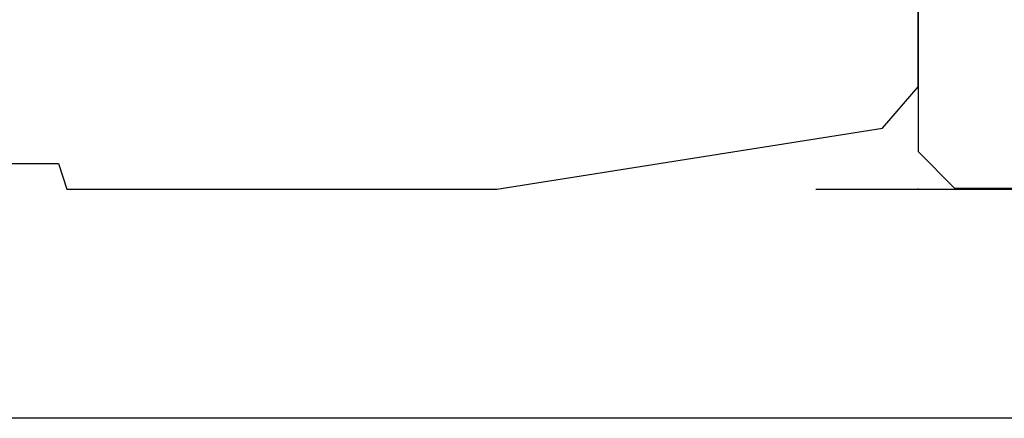
# Model space of a CAD drawing. Units: millimetres. Extents: x 2047.27 to 2052.28, y 1386.54 to 1390.51.
# Drawn here: x 2048.22 to 2048.28, y 1389.8 to 1389.83 of the extents above; entities that cross this region are included whole.
import ezdxf

# ---------------------------------------------------------------- set-up
doc = ezdxf.new("R2010")
doc.units = ezdxf.units.MM
doc.styles.add('angolo sc25', font='symbol.ttf', dxfattribs={"height": 0.035})
doc.dimstyles.new('sc25_angoli', dxfattribs={"dimtxt": 0.035, "dimasz": 0.015, "dimexe": 0.035, "dimexo": 0.035, "dimgap": 0.008, "dimtad": 0, "dimzin": 0, "dimdsep": 46, "dimtxsty": 'angolo sc25', "dimblk": 'OPEN90', "dimblk1": 'DOT', "dimblk2": 'OPEN90', "dimcen": 0.025, "dimdle": 0.01, "dimadec": 0, "dimazin": 0, "dimtfac": 1, "dimtmove": 0, "dimatfit": 3, "dimldrblk": 'OPEN90', "dimfxl": 1, "dimtolj": 1, "dimtzin": 0, "dimarcsym": 0})

# ---------------------------------------------------------------- blocks, each defined once
blk = doc.blocks.new('*U67')
at = {"linetype": 'ByBlock', "true_color": 0xf26722, "transparency": 33554503}
h = blk.add_hatch(dxfattribs=at)
h.set_pattern_fill('ANSI31', color=30)
h.set_pattern_definition([(45, (-0.02197987853251648, 8.791256095493083e-10), (-0.08838834764831845, 0.08838834764831845), [])])
h.paths.add_polyline_path([(1.708702623837155e-16, 0.3367719743155241), (-0.01937367254617422, 0.3330438388935389), (-0.02169803030336314, 0.330242689914029), (-0.02169803030336314, 0.2492210650185949), (-0.01938206719556461, 0.2463787640229395), (1.708702623837155e-16, 0.2421739403355163), (1.691355389077387e-16, 0.2033791076610348), (-0.01926957307115606, 0.1991881645538598), (-0.02168988202357558, 0.1963337145946764), (-0.02197988038172205, 0.1899905958339506), (-0.02168988202357557, 0.183647477073225), (-0.01926957307115611, 0.1807930271140415), (1.700029006457271e-16, 0.1766020840068666), (1.708702623837155e-16, 0.137807251332385), (-0.01938206719556467, 0.1336024276449616), (-0.02169803030336315, 0.1307601266493064), (-0.02169803030336315, 0.04973850175387223), (-0.01937367254617428, 0.04693735277436223), (1.691355389077387e-16, 0.04320921735237704), (1.708702623837155e-16, 0.002470382694188866), (0.002350919535194175, 0.0001031739799267628), (0.02057862915287972, 5.551115123125783e-17), (0.02114232930959755, 0.001681319166560002), (0.03016134241761744, 0.001681319166560002), (0.0436898620796472, -5.551115123125783e-17), (0.04425356223636505, 0.001681319166560002), (0.05327257534438497, 0.001681319166560002), (0.06736479516313261, 5.551115123125783e-17), (0.06792849531985036, 0.001681319166560002), (0.07694750842787029, 0.001681319166560058), (0.09047602808990016, 5.551115123125783e-17), (0.0910397282466179, 0.001681319166560002), (0.1000587413546378, 0.001681319166559947), (0.1141509611733855, 1.665334536937735e-16), (0.1147146613301032, 0.001681319166560002), (0.1237336744381231, 0.001681319166560002), (0.137262241450019, 5.551115123125783e-17), (0.1378259416067368, 0.001681319166559947), (0.1468449547147568, 0.001681319166560002), (0.1603734743767866, 1.665334536937735e-16), (0.1609371745335045, 0.001681319166559947), (0.1699561876415243, 0.001681319166560002), (0.1840484074602719, 5.551115123125783e-17), (0.1846121076169898, 0.001681319166560113), (0.1936311207250096, 0.001681319166560058), (0.2223792605192219, 0), (0.247661910060147, 0.003999075091394078), (0.2500000000000002, 0.006722767391939222), (0.2500000000000002, 0.03279948504557401), (0.2476816081069482, 0.03563025995451796), (0.2274524672299504, 0.03979153412400632), (0.2274524672299505, 0.1406714844319262), (0.247139493966044, 0.1455649107511345), (0.2500000000000002, 0.1484896726953401), (0.2500000000000001, 0.1659195065489657), (0.2471394939660438, 0.1688442684931712), (0.2274524672299505, 0.1737376948123796), (0.2274524672299505, 0.1899905958339506), (0.2274524672299505, 0.2062434968555217), (0.2471394939660437, 0.2111369231747301), (0.2500000000000002, 0.2140616851189356), (0.2500000000000001, 0.2314915189725613), (0.247139493966044, 0.2344162809167667), (0.2274524672299505, 0.2393097072359751), (0.2274524672299505, 0.340189657543895), (0.2476816081069482, 0.3443509317133832), (0.2500000000000002, 0.3471817066223274), (0.2500000000000002, 0.373258424275962), (0.2476619100601469, 0.3759821165765071), (0.2223792605192227, 0.3799811916679011), (0.1941948208817274, 0.3799811916679011), (0.1936311207250097, 0.3782998725013412), (0.1846121076169898, 0.3782998725013412), (0.1705198877982421, 0.3799811916679011), (0.1699561876415243, 0.3782998725013412), (0.1609371745335045, 0.3782998725013412), (0.1474086075216084, 0.3799811916679011), (0.1468449547147568, 0.3782998725013412), (0.1378259416067369, 0.3782998725013412), (0.1242973745948409, 0.3799811916679011), (0.1237336744381231, 0.3782998725013412), (0.1147146613301032, 0.3782998725013412), (0.1006224415113556, 0.3799811916679011), (0.1000587413546378, 0.3782998725013412), (0.09103972824661787, 0.3782998725013412), (0.07751120858458804, 0.3799811916679011), (0.07694750842787028, 0.3782998725013412), (0.06792849531985035, 0.3782998725013412), (0.0538362755011027, 0.3799811916679011), (0.05327257534438495, 0.3782998725013412), (0.04425356223636506, 0.3782998725013412), (0.03072504257433523, 0.3799811916679011), (0.03016134241761742, 0.3782998725013412), (0.02114232930959754, 0.3782998725013412), (0.02057862915287973, 0.3799811916679011), (0.002350919535194345, 0.3798780176879744), (1.708702623837155e-16, 0.3775108089737124)])
h.paths.add_polyline_path([(0.01155961604485984, 0.3682118633473552), (0.03072504257433523, 0.3682118633473552), (0.03072504257433523, 0.3542007604456251), (0.01155961604485984, 0.3542007604456251)], flags=16)
h.paths.add_polyline_path([(0.0115596278823264, 0.3462257386560718), (0.03044319249597633, 0.3462257386560718), (0.03044316882104326, 0.3347366380428382), (0.01155960420739333, 0.3347366380428382)], flags=16)
h.paths.add_polyline_path([(0.03805300256206789, 0.3682118633473552), (0.05721842909154329, 0.3682118633473552), (0.05721842909154329, 0.3542007604456251), (0.03805300256206789, 0.3542007604456251)], flags=16)
h.paths.add_polyline_path([(0.03777115248370905, 0.3462257386560718), (0.08342993001799281, 0.3463658525097278), (0.08342990634305975, 0.3348767518964942), (0.03777112880877592, 0.3347366380428382)], flags=16)
h.paths.add_polyline_path([(0.01155961604485984, 0.3278598738087247), (0.05721839357914366, 0.3279999876623808), (0.05721836990421059, 0.3165108870491471), (0.01155959236992677, 0.316370773195491)], flags=16)
h.paths.add_polyline_path([(1.691355389077387e-16, 0.3263020501819021), (1.708702623837155e-16, 0.297315665716768), (-0.01109081863763605, 0.297315665716768), (-0.01109081863763605, 0.3239693477914743)], flags=16)
h.paths.add_polyline_path([(0.06454634172940982, 0.3682118633473552), (0.08371176825888522, 0.3682118633473552), (0.08371176825888522, 0.3542007604456251), (0.06454634172940982, 0.3542007604456251)], flags=16)
h.paths.add_polyline_path([(0.0115596278823264, 0.3088047663300015), (0.03044319249597632, 0.3088047663300015), (0.03044316882104326, 0.2973156657167679), (0.01155960420739333, 0.2973156657167679)], flags=16)
h.paths.add_polyline_path([(0.03777115248370905, 0.3088047663300015), (0.08342993001799284, 0.3089448801836576), (0.08342990634305975, 0.297455779570424), (0.03777112880877592, 0.2973156657167679)], flags=16)
h.paths.add_polyline_path([(0.06454634172940982, 0.3278598738087247), (0.1102051192636937, 0.3279999876623808), (0.1102050955887606, 0.3165108870491472), (0.06454631805447675, 0.3163707731954911)], flags=16)
h.paths.add_polyline_path([(0.01155961604485984, 0.2897496588512783), (0.0572183935791436, 0.2898897727049344), (0.05721836990421059, 0.2784006720917008), (0.01155959236992677, 0.2782605582380447)], flags=16)
h.paths.add_polyline_path([(1.700029006457271e-16, 0.2897496588512782), (1.700029006457271e-16, 0.2530116283019181), (-0.01109081863763605, 0.2554109513333206), (-0.01109081863763605, 0.2897496588512782)], flags=16)
h.paths.add_polyline_path([(0.09103972824661788, 0.3682118633473552), (0.1102051547760933, 0.3682118633473552), (0.1102051547760933, 0.3542007604456251), (0.09103972824661785, 0.3542007604456251)], flags=16)
h.paths.add_polyline_path([(0.09103976375901757, 0.3462144120191673), (0.1366985412933014, 0.3463545258728233), (0.1366985176183683, 0.3348654252595897), (0.09103974008408446, 0.3347253114059336)], flags=16)
h.paths.add_polyline_path([(0.01127776596650093, 0.2706945984498685), (0.03044319249597633, 0.2706945984498685), (0.03044316882104326, 0.2592054978366349), (0.01127774229156786, 0.2592054978366349)], flags=16)
h.paths.add_polyline_path([(0.0645463417292998, 0.2897496054587069), (0.08342990634294972, 0.2897496054587069), (0.08342988266801665, 0.2782605048454733), (0.06454631805436672, 0.2782605048454733)], flags=16)
h.paths.add_polyline_path([(0.03777115248370905, 0.2706945984498685), (0.08342993001799281, 0.2708347123035246), (0.08342990634305977, 0.2593456116902909), (0.03777112880877592, 0.2592054978366349)], flags=16)
h.paths.add_polyline_path([(0.09160344024080225, 0.3089448801836576), (0.1361348529740501, 0.3089448801836576), (0.1361348529740501, 0.259345611690291), (0.09160344024080226, 0.259345611690291)], flags=16)
h.paths.add_polyline_path([(0.117533114763826, 0.3682118633473552), (0.1366985412933014, 0.3682118633473552), (0.1366985412933013, 0.3542007604456251), (0.117533114763826, 0.3542007604456251)], flags=16)
h.paths.add_polyline_path([(0.01155959236992677, 0.2519197186784576), (0.05721836990421059, 0.2517796048248015), (0.05721839357914366, 0.2402905042115679), (0.01155961604485984, 0.240430618065224)], flags=16)
h.paths.add_polyline_path([(0.117533114763826, 0.3278598738087247), (0.1631918922981098, 0.3279999876623808), (0.1631918686231768, 0.3165108870491471), (0.1175330910888929, 0.316370773195491)], flags=16)
h.paths.add_polyline_path([(0.06454631805447676, 0.2519197186784576), (0.1102050955887606, 0.2517796048248014), (0.1102051192636937, 0.2402905042115679), (0.06454634172940983, 0.2404306180652239)], flags=16)
h.paths.add_polyline_path([(0.01155960420739333, 0.2335538538311106), (0.03044316882104325, 0.2335538538311106), (0.03044319249597633, 0.2220647532178769), (0.0115596278823264, 0.2220647532178769)], flags=16)
h.paths.add_polyline_path([(0.03777112880877592, 0.2335538538311105), (0.08342990634305976, 0.2334137399774545), (0.08342993001799284, 0.2219246393642209), (0.03777115248370906, 0.2220647532178769)], flags=16)
h.paths.add_polyline_path([(0.1440265012810341, 0.3682118633473552), (0.1631919278105095, 0.3682118633473552), (0.1631919278105095, 0.3542007604456251), (0.144026501281034, 0.3542007604456251)], flags=16)
h.paths.add_polyline_path([(0.1437446390767064, 0.3459456188821777), (0.1894034166109901, 0.3460857327358338), (0.1894033929360571, 0.3345966321226002), (0.1437446154017733, 0.3344565182689441)], flags=16)
h.paths.add_polyline_path([(0.1443083631968596, 0.3089448801836576), (0.1899671407311434, 0.3088047663300015), (0.1899671644060764, 0.2973156657167679), (0.1443083868717926, 0.297455779570424)], flags=16)
h.paths.add_polyline_path([(0.01184143061081911, 0.2147789740596997), (0.05750020814510293, 0.2146388602060436), (0.057500231820036, 0.20314975959281), (0.01184145428575218, 0.203289873446466)], flags=16)
h.paths.add_polyline_path([(0.09103974008408444, 0.2335651804680151), (0.1366985176183683, 0.2334250666143589), (0.1366985412933014, 0.2219359660011253), (0.09103976375901761, 0.2220760798547814)], flags=16)
h.paths.add_polyline_path([(0.1443083868719026, 0.2897496054587069), (0.1631919514855525, 0.2897496054587069), (0.1631919751604857, 0.2782605048454733), (0.1443084105468357, 0.2782605048454733)], flags=16)
h.paths.add_polyline_path([(0.1175330910888929, 0.2519197186784576), (0.1631918686231767, 0.2517796048248014), (0.1631918922981098, 0.2402905042115679), (0.1175331147638261, 0.240430618065224)], flags=16)
h.paths.add_polyline_path([(0.06482815629536909, 0.2147789740596996), (0.1104869338296529, 0.2146388602060435), (0.110486957504586, 0.2031497595928099), (0.06482817997030223, 0.203289873446466)], flags=16)
h.paths.add_polyline_path([(0.1705198877982421, 0.3682118633473552), (0.1896853143277175, 0.3682118633473552), (0.1896853143277175, 0.3542007604456251), (0.1705198877982421, 0.3542007604456251)], flags=16)
h.paths.add_polyline_path([(0.1443083631968596, 0.2708347123035246), (0.1899671407311434, 0.2706945984498685), (0.1899671644060764, 0.2592054978366349), (0.1443083868717926, 0.259345611690291)], flags=16)
h.paths.add_polyline_path([(0.1705198877982421, 0.3280224752046355), (0.2161786653325259, 0.3281625890582915), (0.2161786416575928, 0.3166734884450579), (0.170519864123309, 0.3165333745914019)], flags=16)
h.paths.add_polyline_path([(0.01184144244828567, 0.1964131092123526), (0.0307250070619356, 0.1964131092123526), (0.03072503353094813, 0.1835680824555486), (0.01184144244828567, 0.1835680824555486), (0.01184145568279194, 0.1899905958339506)], flags=16)
edge = h.paths.add_edge_path(flags=16)
edge.add_ellipse((-0.006368839055357619, 0.1899905958339506), major_axis=(-0.002903494452478567, 0.002903494452478567), ratio=0.9999999999999926, start_angle=-134.99999999999972, end_angle=45.00000000000023, ccw=False)
edge.add_ellipse((-0.006368839055357619, 0.1899905958339506), major_axis=(-0.002903494452478597, 0.002903494452478598), ratio=0.999999999999992, start_angle=45.00000000000023, end_angle=225.0000000000002, ccw=False)
h.paths.add_polyline_path([(0.03805296704966832, 0.1964131092123526), (0.08371174458395209, 0.1962729953586965), (0.08371177047551526, 0.1837081963886587), (0.03805296704966832, 0.1835680824555486), (0.03805298028417459, 0.1899905958339506)], flags=16)
h.paths.add_polyline_path([(0.1705198996357087, 0.2898897727049344), (0.2161786771699926, 0.2897496588512783), (0.2161787008449256, 0.2782605582380447), (0.1705199233106418, 0.2784006720917008)], flags=16)
h.paths.add_polyline_path([(0.1178149293297852, 0.2147789740596997), (0.163473706864069, 0.2146388602060436), (0.1634737305390022, 0.20314975959281), (0.1178149530047184, 0.2032898734464661)], flags=16)
h.paths.add_polyline_path([(0.01184145428575218, 0.1766913182214352), (0.05750023182003601, 0.1768314320750913), (0.05750020814510293, 0.1653423314618576), (0.01184143061081911, 0.1652022176082015)], flags=16)
h.paths.add_polyline_path([(0.09132157832497684, 0.1964244358492571), (0.1369803558592606, 0.1962843219956011), (0.1369803817975042, 0.1836968697518974), (0.09132157832497687, 0.1835567558186442), (0.09132159158282327, 0.1899905958339506)], flags=16)
h.paths.add_polyline_path([(0.1437446154017733, 0.2338339736050046), (0.1894033929360572, 0.2336938597513485), (0.1894034166109901, 0.2222047591381149), (0.1437446390767064, 0.222344872991771)], flags=16)
h.paths.add_polyline_path([(0.1975769271223018, 0.3682118633473552), (0.2167423536517772, 0.3682118633473552), (0.2167423536517772, 0.3542007604456251), (0.1975769271223018, 0.3542007604456251)], flags=16)
h.paths.add_polyline_path([(0.197295060909623, 0.3462422224928392), (0.2164604874390984, 0.3462422224928392), (0.2164604637641654, 0.3347531218796056), (0.1972950372346901, 0.3347531218796056)], flags=16)
h.paths.add_polyline_path([(0.06482817997030223, 0.1766913182214352), (0.110486957504586, 0.1768314320750912), (0.1104869338296529, 0.1653423314618576), (0.06482815629536907, 0.1652022176082016)], flags=16)
h.paths.add_polyline_path([(0.197295100718876, 0.3088047663300015), (0.2161786653325259, 0.3088047663300015), (0.2161786890074591, 0.2973156657167679), (0.1972951243938091, 0.2973156657167679)], flags=16)
h.paths.add_polyline_path([(0.170519864123309, 0.2517571172825468), (0.2161786416575929, 0.2516170034288908), (0.216178665332526, 0.2401279028156572), (0.1705198877982421, 0.2402680166693132)], flags=16)
h.paths.add_polyline_path([(0.0115596278823264, 0.1579164384500243), (0.03044319249597632, 0.1579164384500243), (0.03044316882104325, 0.1464273378367907), (0.01155960420739333, 0.1464273378367906)], flags=16)
h.paths.add_polyline_path([(0.03777115248370905, 0.1579164384500244), (0.08342993001799284, 0.1580565523036803), (0.08342990634305976, 0.1465674516904468), (0.03777112880877594, 0.1464273378367906)], flags=16)
h.paths.add_polyline_path([(0.197295100718876, 0.2706945984498685), (0.2164605272483514, 0.2706945984498685), (0.2164605509232845, 0.2592054978366349), (0.1972951243938091, 0.2592054978366349)], flags=16)
h.paths.add_polyline_path([(0.1440264536426656, 0.1966932289862467), (0.1896852311769495, 0.1965531151325906), (0.1896852582229663, 0.1834280766183073), (0.1440264536426656, 0.1832879626816546), (0.1440264674543987, 0.1899905958339506)], flags=16)
h.paths.add_polyline_path([(0.1178149530047183, 0.1766913182214352), (0.1634737305390022, 0.1768314320750913), (0.163473706864069, 0.1653423314618576), (0.1178149293297853, 0.1652022176082015)], flags=16)
h.paths.add_polyline_path([(0.2274524672299506, 0.3682118633473552), (0.2393927883342732, 0.366515540126706), (0.239392788334273, 0.3536058522751993), (0.2274524672299505, 0.3501686486470802)], flags=16)
h.paths.add_polyline_path([(0.1708017023642013, 0.214616372663789), (0.2164604798984853, 0.2144762588101328), (0.2164605035734183, 0.2029871581968992), (0.1708017260391345, 0.2031272720505553)], flags=16)
h.paths.add_polyline_path([(0.09103976375901757, 0.1579051118131199), (0.1366985412933014, 0.1580452256667758), (0.1366985176183683, 0.1465561250535422), (0.09103974008408444, 0.1464160111998862)], flags=16)
h.paths.add_polyline_path([(0.01155961604485984, 0.1395505736026772), (0.05721839357914367, 0.1396906874563333), (0.05721836990421059, 0.1282015868430997), (0.01155959236992677, 0.1280614729894436)], flags=16)
h.paths.add_polyline_path([(0.19729503723469, 0.2335373699943431), (0.2164604637641654, 0.2335373699943431), (0.2164604874390984, 0.2220482693811095), (0.197295060909623, 0.2220482693811095)], flags=16)
h.paths.add_polyline_path([(0.06454634172940982, 0.1395505736026773), (0.1102051192636937, 0.1396906874563333), (0.1102050955887606, 0.1282015868430998), (0.06454631805447676, 0.1280614729894436)], flags=16)
h.paths.add_polyline_path([(1.700029006457271e-16, 0.1269695633659832), (1.700029006457271e-16, 0.09023153281662294), (-0.01109081863763605, 0.09023153281662294), (-0.01109081863763605, 0.1245702403345806)], flags=16)
h.paths.add_polyline_path([(0.01127774229156786, 0.1207756938312664), (0.03044316882104326, 0.1207756938312664), (0.03044319249597632, 0.1092865932180327), (0.01127776596650093, 0.1092865932180327)], flags=16)
h.paths.add_polyline_path([(0.03777112880877592, 0.1207756938312663), (0.08342990634305975, 0.1206355799776101), (0.08342993001799283, 0.1091464793643765), (0.03777115248370906, 0.1092865932180326)], flags=16)
h.paths.add_polyline_path([(0.1437446390767064, 0.1576363186761303), (0.1894034166109901, 0.1577764325297864), (0.1894033929360571, 0.1462873319165527), (0.1437446154017733, 0.1461472180628967)], flags=16)
h.paths.add_polyline_path([(0.1708017260391345, 0.176853919617346), (0.2164605035734184, 0.176994033471002), (0.2164604798984853, 0.1655049328577684), (0.1708017023642015, 0.1653648190041122)], flags=16)
h.paths.add_polyline_path([(0.117533114763826, 0.1395505736026773), (0.1631918922981098, 0.1396906874563332), (0.1631918686231767, 0.1282015868430996), (0.1175330910888929, 0.1280614729894436)], flags=16)
h.paths.add_polyline_path([(0.1975768754755823, 0.1963966253755852), (0.2167423020050576, 0.1963966253755852), (0.2167423284061358, 0.1835845662923161), (0.1975768754755823, 0.1835845662923161), (0.1975768886761213, 0.1899905958339506)], flags=16)
h.paths.add_polyline_path([(0.09160344024080225, 0.1206355799776102), (0.1361348529740501, 0.1206355799776102), (0.1361348529740501, 0.07103631148424355), (0.09160344024080225, 0.07103631148424355)], flags=16)
h.paths.add_polyline_path([(0.2274524672299505, 0.2284389795095589), (0.2410074046884336, 0.2250697512048621), (0.2365322823003168, 0.2193711121574202), (0.2274524672299505, 0.2171142245819381)], flags=16)
h.paths.add_polyline_path([(0.01155959236992677, 0.1017206334298565), (0.05721836990421059, 0.1015805195762005), (0.05721839357914361, 0.0900914189629668), (0.01155961604485984, 0.09023153281662283)], flags=16)
h.paths.add_polyline_path([(0.06454631805436672, 0.1017206868224279), (0.08342988266801665, 0.1017206868224279), (0.08342990634294972, 0.09023158620919436), (0.06454634172929981, 0.09023158620919436)], flags=16)
h.paths.add_polyline_path([(0.1705198877982421, 0.139713174998588), (0.2161786653325259, 0.139853288852244), (0.2161786416575928, 0.1283641882390104), (0.1705198641233091, 0.1282240743853544)], flags=16)
h.paths.add_polyline_path([(0.1443083868717926, 0.1206355799776103), (0.1899671644060766, 0.1207756938312663), (0.1899671407311433, 0.1092865932180326), (0.1443083631968596, 0.1091464793643766)], flags=16)
h.paths.add_polyline_path([(0.197295060909623, 0.1579329222867918), (0.2164604874390984, 0.1579329222867918), (0.2164604637641654, 0.1464438216735582), (0.19729503723469, 0.1464438216735582)], flags=16)
h.paths.add_polyline_path([(0.01155960420739333, 0.08266552595113336), (0.03044316882104325, 0.08266552595113336), (0.03044319249597633, 0.0711764253378997), (0.0115596278823264, 0.0711764253378998)], flags=16)
h.paths.add_polyline_path([(1.691355389077387e-16, 0.08266552595113325), (1.691355389077387e-16, 0.05367914148599917), (-0.01109081863763605, 0.05601184387642699), (-0.01109081863763605, 0.08266552595113325)], flags=16)
h.paths.add_polyline_path([(0.03777112880877592, 0.08266552595113325), (0.08342990634305977, 0.08252541209747721), (0.08342993001799281, 0.0710363114842435), (0.03777115248370905, 0.07117642533789964)], flags=16)
h.paths.add_polyline_path([(0.1443084105468357, 0.1017206868224279), (0.1631919751604857, 0.1017206868224279), (0.1631919514855526, 0.09023158620919436), (0.1443083868719026, 0.0902315862091943)], flags=16)
h.paths.add_polyline_path([(0.2274524672299505, 0.1628669670859632), (0.2410074046884336, 0.1594977387812667), (0.2365322823003166, 0.1537990997338247), (0.2274524672299505, 0.1515422121583424)], flags=16)
h.paths.add_polyline_path([(0.01155959236992677, 0.06361041847241011), (0.0572183699042106, 0.06347030461875408), (0.05721839357914367, 0.05198120400552042), (0.01155961604485984, 0.05212131785917656)], flags=16)
h.paths.add_polyline_path([(0.06454631805447675, 0.06361041847241022), (0.1102050955887606, 0.06347030461875403), (0.1102051192636936, 0.05198120400552025), (0.06454634172940982, 0.05212131785917645)], flags=16)
h.paths.add_polyline_path([(0.1972951243938091, 0.1207756938312664), (0.2164605509232844, 0.1207756938312664), (0.2164605272483514, 0.1092865932180327), (0.197295100718876, 0.1092865932180327)], flags=16)
h.paths.add_polyline_path([(0.1705199233106418, 0.1015805195762005), (0.2161787008449256, 0.1017206334298565), (0.2161786771699926, 0.09023153281662266), (0.1705198996357088, 0.0900914189629668)], flags=16)
h.paths.add_polyline_path([(0.1443083868717926, 0.08252541209747721), (0.1899671644060764, 0.08266552595113319), (0.1899671407311434, 0.07117642533789958), (0.1443083631968596, 0.0710363114842435)], flags=16)
h.paths.add_polyline_path([(0.01155960420739333, 0.04524455362506308), (0.03044316882104325, 0.04524455362506308), (0.03044319249597632, 0.03375545301182942), (0.0115596278823264, 0.03375545301182942)], flags=16)
h.paths.add_polyline_path([(0.1175330910888929, 0.06361041847241017), (0.1631918686231767, 0.06347030461875397), (0.1631918922981099, 0.05198120400552048), (0.117533114763826, 0.05212131785917662)], flags=16)
h.paths.add_polyline_path([(0.03777112880877592, 0.04524455362506308), (0.08342990634305975, 0.04510443977140677), (0.08342993001799283, 0.03361533915817311), (0.03777115248370906, 0.03375545301182936)], flags=16)
h.paths.add_polyline_path([(0.09103974008408444, 0.04525588026196758), (0.1366985176183683, 0.04511576640831144), (0.1366985412933014, 0.03362666579507784), (0.0910397637590176, 0.03376677964873381)], flags=16)
h.paths.add_polyline_path([(0.01155961604485984, 0.02578043122227613), (0.03072504257433523, 0.02578043122227619), (0.03072504257433523, 0.01176932832054589), (0.01155961604485984, 0.01176932832054595)], flags=16)
h.paths.add_polyline_path([(0.1972951243938092, 0.08266552595113336), (0.2161786890074591, 0.08266552595113336), (0.2161786653325259, 0.07117642533789964), (0.1972951007188761, 0.0711764253378997)], flags=16)
h.paths.add_polyline_path([(0.03805300256206789, 0.02578043122227613), (0.05721842909154329, 0.02578043122227619), (0.05721842909154329, 0.01176932832054589), (0.03805300256206789, 0.011769328320546)], flags=16)
h.paths.add_polyline_path([(0.170519864123309, 0.06344781707649938), (0.2161786416575928, 0.06330770322284329), (0.2161786653325259, 0.05181860260960963), (0.1705198877982421, 0.05195871646326583)], flags=16)
h.paths.add_polyline_path([(0.06454634172940983, 0.02578043122227613), (0.08371176825888521, 0.02578043122227613), (0.0837117682588852, 0.011769328320546), (0.06454634172940982, 0.01176932832054606)], flags=16)
h.paths.add_polyline_path([(0.1437446154017733, 0.04552467339895716), (0.1894033929360572, 0.04538455954530107), (0.1894034166109901, 0.03389545893206741), (0.1437446390767065, 0.0340355727857235)], flags=16)
h.paths.add_polyline_path([(0.09103972824661788, 0.02578043122227613), (0.1102051547760933, 0.02578043122227625), (0.1102051547760933, 0.01176932832054589), (0.09103972824661785, 0.011769328320546)], flags=16)
h.paths.add_polyline_path([(0.117533114763826, 0.02578043122227619), (0.1366985412933014, 0.02578043122227619), (0.1366985412933013, 0.01176932832054589), (0.117533114763826, 0.01176932832054595)], flags=16)
h.paths.add_polyline_path([(0.144026501281034, 0.02578043122227613), (0.1631919278105094, 0.02578043122227619), (0.1631919278105095, 0.01176932832054595), (0.144026501281034, 0.01176932832054589)], flags=16)
h.paths.add_polyline_path([(0.19729503723469, 0.04522806978829552), (0.2164604637641653, 0.04522806978829558), (0.2164604874390984, 0.03373896917506186), (0.1972950609096231, 0.03373896917506203)], flags=16)
h.paths.add_polyline_path([(0.1705198877982421, 0.02578043122227613), (0.1896853143277175, 0.02578043122227625), (0.1896853143277175, 0.011769328320546), (0.1705198877982421, 0.01176932832054589)], flags=16)
h.paths.add_polyline_path([(0.1975769271223018, 0.02578043122227613), (0.2167423536517772, 0.02578043122227613), (0.2167423536517772, 0.01176932832054606), (0.1975769271223019, 0.01176932832054595)], flags=16)
h.paths.add_polyline_path([(0.2274524672299505, 0.02981254302082098), (0.239392788334273, 0.02637533939270181), (0.239392788334273, 0.01346565154119506), (0.2274524672299505, 0.01176932832054595)], flags=16)
h = blk.add_hatch(dxfattribs=at)
h.set_pattern_fill('ANSI31', color=30)
h.set_pattern_definition([(45, (0.2280201214674837, 8.791256095493083e-10), (-0.08838834764831845, 0.08838834764831845), [])])
h.paths.add_polyline_path([(0.2500000000000004, 0.3367719743155241), (0.230626327453826, 0.3330438388935389), (0.2283019696966371, 0.330242689914029), (0.2283019696966371, 0.2492210650185949), (0.2306179328044356, 0.2463787640229395), (0.2500000000000004, 0.2421739403355163), (0.2500000000000004, 0.2033791076610348), (0.2307304269288442, 0.1991881645538598), (0.2283101179764246, 0.1963337145946764), (0.2280201196182782, 0.1899905958339506), (0.2283101179764246, 0.183647477073225), (0.2307304269288441, 0.1807930271140415), (0.2500000000000004, 0.1766020840068666), (0.2500000000000004, 0.137807251332385), (0.2306179328044355, 0.1336024276449616), (0.2283019696966371, 0.1307601266493064), (0.2283019696966371, 0.04973850175387223), (0.2306263274538259, 0.04693735277436223), (0.2500000000000004, 0.04320921735237704), (0.2500000000000004, 0.002470382694188866), (0.2523509195351944, 0.0001031739799267628), (0.2705786291528799, 5.551115123125783e-17), (0.2711423293095978, 0.001681319166560002), (0.2801613424176176, 0.001681319166560002), (0.2936898620796474, -5.551115123125783e-17), (0.2942535622363653, 0.001681319166560002), (0.3032725753443852, 0.001681319166560002), (0.3173647951631328, 5.551115123125783e-17), (0.3179284953198506, 0.001681319166560002), (0.3269475084278705, 0.001681319166560058), (0.3404760280899004, 5.551115123125783e-17), (0.3410397282466181, 0.001681319166560002), (0.350058741354638, 0.001681319166559947), (0.3641509611733857, 1.665334536937735e-16), (0.3647146613301034, 0.001681319166560002), (0.3737336744381233, 0.001681319166560002), (0.3872622414500193, 5.551115123125783e-17), (0.3878259416067371, 0.001681319166559947), (0.396844954714757, 0.001681319166560002), (0.4103734743767868, 1.665334536937735e-16), (0.4109371745335046, 0.001681319166559947), (0.4199561876415245, 0.001681319166560002), (0.4340484074602722, 5.551115123125783e-17), (0.43461210761699, 0.001681319166560113), (0.4436311207250098, 0.001681319166560058), (0.4723792605192221, 0), (0.4976619100601472, 0.003999075091394078), (0.5000000000000004, 0.006722767391939222), (0.5000000000000004, 0.03279948504557401), (0.4976816081069484, 0.03563025995451796), (0.4774524672299506, 0.03979153412400632), (0.4774524672299507, 0.1406714844319262), (0.4971394939660442, 0.1455649107511345), (0.5000000000000004, 0.1484896726953401), (0.5000000000000003, 0.1659195065489657), (0.4971394939660441, 0.1688442684931712), (0.4774524672299507, 0.1737376948123796), (0.4774524672299507, 0.1899905958339506), (0.4774524672299507, 0.2062434968555217), (0.4971394939660439, 0.2111369231747301), (0.5000000000000004, 0.2140616851189356), (0.5000000000000003, 0.2314915189725613), (0.4971394939660442, 0.2344162809167667), (0.4774524672299507, 0.2393097072359751), (0.4774524672299507, 0.340189657543895), (0.4976816081069484, 0.3443509317133832), (0.5000000000000004, 0.3471817066223274), (0.5000000000000004, 0.373258424275962), (0.4976619100601472, 0.3759821165765071), (0.472379260519223, 0.3799811916679011), (0.4441948208817277, 0.3799811916679011), (0.4436311207250099, 0.3782998725013412), (0.43461210761699, 0.3782998725013412), (0.4205198877982423, 0.3799811916679011), (0.4199561876415245, 0.3782998725013412), (0.4109371745335048, 0.3782998725013412), (0.3974086075216087, 0.3799811916679011), (0.396844954714757, 0.3782998725013412), (0.3878259416067371, 0.3782998725013412), (0.3742973745948411, 0.3799811916679011), (0.3737336744381233, 0.3782998725013412), (0.3647146613301034, 0.3782998725013412), (0.3506224415113558, 0.3799811916679011), (0.350058741354638, 0.3782998725013412), (0.3410397282466181, 0.3782998725013412), (0.3275112085845883, 0.3799811916679011), (0.3269475084278705, 0.3782998725013412), (0.3179284953198506, 0.3782998725013412), (0.3038362755011029, 0.3799811916679011), (0.3032725753443852, 0.3782998725013412), (0.2942535622363653, 0.3782998725013412), (0.2807250425743354, 0.3799811916679011), (0.2801613424176176, 0.3782998725013412), (0.2711423293095978, 0.3782998725013412), (0.2705786291528799, 0.3799811916679011), (0.2523509195351946, 0.3798780176879744), (0.2500000000000004, 0.3775108089737124)])
h.paths.add_polyline_path([(0.2615596160448601, 0.3682118633473552), (0.2807250425743354, 0.3682118633473552), (0.2807250425743354, 0.3542007604456251), (0.2615596160448601, 0.3542007604456251)], flags=16)
h.paths.add_polyline_path([(0.2615596278823266, 0.3462257386560718), (0.2804431924959765, 0.3462257386560718), (0.2804431688210435, 0.3347366380428382), (0.2615596042073935, 0.3347366380428382)], flags=16)
h.paths.add_polyline_path([(0.2880530025620681, 0.3682118633473552), (0.3072184290915435, 0.3682118633473552), (0.3072184290915435, 0.3542007604456251), (0.2880530025620681, 0.3542007604456251)], flags=16)
h.paths.add_polyline_path([(0.2877711524837093, 0.3462257386560718), (0.333429930017993, 0.3463658525097278), (0.33342990634306, 0.3348767518964942), (0.2877711288087761, 0.3347366380428382)], flags=16)
h.paths.add_polyline_path([(0.2615596160448601, 0.3278598738087247), (0.3072183935791439, 0.3279999876623808), (0.3072183699042108, 0.3165108870491471), (0.261559592369927, 0.316370773195491)], flags=16)
h.paths.add_polyline_path([(0.2500000000000004, 0.3263020501819021), (0.2500000000000004, 0.297315665716768), (0.2389091813623642, 0.297315665716768), (0.2389091813623642, 0.3239693477914743)], flags=16)
h.paths.add_polyline_path([(0.31454634172941, 0.3682118633473552), (0.3337117682588854, 0.3682118633473552), (0.3337117682588854, 0.3542007604456251), (0.31454634172941, 0.3542007604456251)], flags=16)
h.paths.add_polyline_path([(0.2615596278823266, 0.3088047663300015), (0.2804431924959765, 0.3088047663300015), (0.2804431688210435, 0.2973156657167679), (0.2615596042073935, 0.2973156657167679)], flags=16)
h.paths.add_polyline_path([(0.2877711524837093, 0.3088047663300015), (0.333429930017993, 0.3089448801836576), (0.33342990634306, 0.297455779570424), (0.2877711288087761, 0.2973156657167679)], flags=16)
h.paths.add_polyline_path([(0.31454634172941, 0.3278598738087247), (0.3602051192636939, 0.3279999876623808), (0.3602050955887608, 0.3165108870491472), (0.314546318054477, 0.3163707731954911)], flags=16)
h.paths.add_polyline_path([(0.2615596160448601, 0.2897496588512783), (0.3072183935791438, 0.2898897727049344), (0.3072183699042108, 0.2784006720917008), (0.261559592369927, 0.2782605582380447)], flags=16)
h.paths.add_polyline_path([(0.2500000000000004, 0.2897496588512782), (0.2500000000000004, 0.2530116283019181), (0.2389091813623642, 0.2554109513333206), (0.2389091813623642, 0.2897496588512782)], flags=16)
h.paths.add_polyline_path([(0.3410397282466181, 0.3682118633473552), (0.3602051547760935, 0.3682118633473552), (0.3602051547760935, 0.3542007604456251), (0.3410397282466181, 0.3542007604456251)], flags=16)
h.paths.add_polyline_path([(0.3410397637590178, 0.3462144120191673), (0.3866985412933016, 0.3463545258728233), (0.3866985176183685, 0.3348654252595897), (0.3410397400840847, 0.3347253114059336)], flags=16)
h.paths.add_polyline_path([(0.2612777659665012, 0.2706945984498685), (0.2804431924959765, 0.2706945984498685), (0.2804431688210435, 0.2592054978366349), (0.2612777422915681, 0.2592054978366349)], flags=16)
h.paths.add_polyline_path([(0.3145463417293, 0.2897496054587069), (0.3334299063429499, 0.2897496054587069), (0.3334298826680169, 0.2782605048454733), (0.3145463180543669, 0.2782605048454733)], flags=16)
h.paths.add_polyline_path([(0.2877711524837093, 0.2706945984498685), (0.333429930017993, 0.2708347123035246), (0.33342990634306, 0.2593456116902909), (0.2877711288087761, 0.2592054978366349)], flags=16)
h.paths.add_polyline_path([(0.3416034402408025, 0.3089448801836576), (0.3861348529740504, 0.3089448801836576), (0.3861348529740504, 0.259345611690291), (0.3416034402408025, 0.259345611690291)], flags=16)
h.paths.add_polyline_path([(0.3675331147638262, 0.3682118633473552), (0.3866985412933016, 0.3682118633473552), (0.3866985412933015, 0.3542007604456251), (0.3675331147638262, 0.3542007604456251)], flags=16)
h.paths.add_polyline_path([(0.261559592369927, 0.2519197186784576), (0.3072183699042108, 0.2517796048248015), (0.3072183935791439, 0.2402905042115679), (0.2615596160448601, 0.240430618065224)], flags=16)
h.paths.add_polyline_path([(0.3675331147638262, 0.3278598738087247), (0.41319189229811, 0.3279999876623808), (0.413191868623177, 0.3165108870491471), (0.3675330910888931, 0.316370773195491)], flags=16)
h.paths.add_polyline_path([(0.314546318054477, 0.2519197186784576), (0.3602050955887608, 0.2517796048248014), (0.3602051192636939, 0.2402905042115679), (0.31454634172941, 0.2404306180652239)], flags=16)
h.paths.add_polyline_path([(0.2615596042073935, 0.2335538538311106), (0.2804431688210435, 0.2335538538311106), (0.2804431924959765, 0.2220647532178769), (0.2615596278823266, 0.2220647532178769)], flags=16)
h.paths.add_polyline_path([(0.2877711288087761, 0.2335538538311105), (0.33342990634306, 0.2334137399774545), (0.333429930017993, 0.2219246393642209), (0.2877711524837093, 0.2220647532178769)], flags=16)
h.paths.add_polyline_path([(0.3940265012810343, 0.3682118633473552), (0.4131919278105097, 0.3682118633473552), (0.4131919278105097, 0.3542007604456251), (0.3940265012810342, 0.3542007604456251)], flags=16)
h.paths.add_polyline_path([(0.3937446390767066, 0.3459456188821777), (0.4394034166109904, 0.3460857327358338), (0.4394033929360573, 0.3345966321226002), (0.3937446154017735, 0.3344565182689441)], flags=16)
h.paths.add_polyline_path([(0.3943083631968598, 0.3089448801836576), (0.4399671407311436, 0.3088047663300015), (0.4399671644060766, 0.2973156657167679), (0.3943083868717928, 0.297455779570424)], flags=16)
h.paths.add_polyline_path([(0.2618414306108193, 0.2147789740596997), (0.3075002081451031, 0.2146388602060436), (0.3075002318200362, 0.20314975959281), (0.2618414542857524, 0.203289873446466)], flags=16)
h.paths.add_polyline_path([(0.3410397400840847, 0.2335651804680151), (0.3866985176183685, 0.2334250666143589), (0.3866985412933016, 0.2219359660011253), (0.3410397637590178, 0.2220760798547814)], flags=16)
h.paths.add_polyline_path([(0.3943083868719028, 0.2897496054587069), (0.4131919514855528, 0.2897496054587069), (0.4131919751604859, 0.2782605048454733), (0.394308410546836, 0.2782605048454733)], flags=16)
h.paths.add_polyline_path([(0.3675330910888931, 0.2519197186784576), (0.4131918686231769, 0.2517796048248014), (0.41319189229811, 0.2402905042115679), (0.3675331147638263, 0.240430618065224)], flags=16)
h.paths.add_polyline_path([(0.3148281562953693, 0.2147789740596996), (0.3604869338296531, 0.2146388602060435), (0.3604869575045862, 0.2031497595928099), (0.3148281799703024, 0.203289873446466)], flags=16)
h.paths.add_polyline_path([(0.4205198877982423, 0.3682118633473552), (0.4396853143277177, 0.3682118633473552), (0.4396853143277177, 0.3542007604456251), (0.4205198877982423, 0.3542007604456251)], flags=16)
h.paths.add_polyline_path([(0.3943083631968598, 0.2708347123035246), (0.4399671407311436, 0.2706945984498685), (0.4399671644060766, 0.2592054978366349), (0.3943083868717928, 0.259345611690291)], flags=16)
h.paths.add_polyline_path([(0.4205198877982423, 0.3280224752046355), (0.4661786653325262, 0.3281625890582915), (0.466178641657593, 0.3166734884450579), (0.4205198641233092, 0.3165333745914019)], flags=16)
h.paths.add_polyline_path([(0.2618414424482859, 0.1964131092123526), (0.2807250070619358, 0.1964131092123526), (0.2807250202964421, 0.1899905958339507), (0.2807250070619358, 0.1835680824555486), (0.2618414424482859, 0.1835680824555486), (0.2618414556827922, 0.1899905958339506)], flags=16)
edge = h.paths.add_edge_path(flags=16)
edge.add_ellipse((0.2436311609446426, 0.1899905958339506), major_axis=(-0.002903494452478567, 0.002903494452478567), ratio=0.9999999999999926, start_angle=-134.99999999999972, end_angle=45.00000000000023, ccw=False)
edge.add_ellipse((0.2436311609446426, 0.1899905958339506), major_axis=(-0.002903494452478597, 0.002903494452478598), ratio=0.999999999999992, start_angle=45.00000000000023, end_angle=225.0000000000002, ccw=False)
h.paths.add_polyline_path([(0.2880529670496685, 0.1964131092123526), (0.3337117445839523, 0.1962729953586965), (0.333711757529734, 0.1899905958339507), (0.3337117445839523, 0.1837081963092048), (0.2880529670496685, 0.1835680824555486), (0.2880529802841748, 0.1899905958339506)], flags=16)
h.paths.add_polyline_path([(0.4205198996357089, 0.2898897727049344), (0.4661786771699928, 0.2897496588512783), (0.4661787008449259, 0.2782605582380447), (0.420519923310642, 0.2784006720917008)], flags=16)
h.paths.add_polyline_path([(0.3678149293297854, 0.2147789740596997), (0.4134737068640693, 0.2146388602060436), (0.4134737305390024, 0.20314975959281), (0.3678149530047186, 0.2032898734464661)], flags=16)
h.paths.add_polyline_path([(0.2618414542857524, 0.1766913182214352), (0.3075002318200362, 0.1768314320750913), (0.3075002081451031, 0.1653423314618576), (0.2618414306108193, 0.1652022176082015)], flags=16)
h.paths.add_polyline_path([(0.3413215783249771, 0.1964244358492571), (0.3869803558592608, 0.1962843219956011), (0.3869803688283827, 0.1899905958339507), (0.3869803558592608, 0.1836968696723003), (0.3413215783249771, 0.1835567558186442), (0.3413215915828235, 0.1899905958339506)], flags=16)
h.paths.add_polyline_path([(0.3937446154017735, 0.2338339736050046), (0.4394033929360574, 0.2336938597513485), (0.4394034166109904, 0.2222047591381149), (0.3937446390767066, 0.222344872991771)], flags=16)
h.paths.add_polyline_path([(0.447576927122302, 0.3682118633473552), (0.4667423536517774, 0.3682118633473552), (0.4667423536517774, 0.3542007604456251), (0.447576927122302, 0.3542007604456251)], flags=16)
h.paths.add_polyline_path([(0.4472950609096232, 0.3462422224928392), (0.4664604874390986, 0.3462422224928392), (0.4664604637641656, 0.3347531218796056), (0.4472950372346903, 0.3347531218796056)], flags=16)
h.paths.add_polyline_path([(0.3148281799703024, 0.1766913182214352), (0.3604869575045862, 0.1768314320750912), (0.3604869338296531, 0.1653423314618576), (0.3148281562953693, 0.1652022176082016)], flags=16)
h.paths.add_polyline_path([(0.4472951007188762, 0.3088047663300015), (0.4661786653325262, 0.3088047663300015), (0.4661786890074593, 0.2973156657167679), (0.4472951243938094, 0.2973156657167679)], flags=16)
h.paths.add_polyline_path([(0.4205198641233092, 0.2517571172825468), (0.4661786416575932, 0.2516170034288908), (0.4661786653325262, 0.2401279028156572), (0.4205198877982423, 0.2402680166693132)], flags=16)
h.paths.add_polyline_path([(0.2615596278823266, 0.1579164384500243), (0.2804431924959765, 0.1579164384500243), (0.2804431688210435, 0.1464273378367907), (0.2615596042073935, 0.1464273378367906)], flags=16)
h.paths.add_polyline_path([(0.2877711524837093, 0.1579164384500244), (0.333429930017993, 0.1580565523036803), (0.33342990634306, 0.1465674516904468), (0.2877711288087761, 0.1464273378367906)], flags=16)
h.paths.add_polyline_path([(0.4472951007188762, 0.2706945984498685), (0.4664605272483516, 0.2706945984498685), (0.4664605509232848, 0.2592054978366349), (0.4472951243938093, 0.2592054978366349)], flags=16)
h.paths.add_polyline_path([(0.3940264536426659, 0.1966932289862467), (0.4396852311769497, 0.1965531151325906), (0.4396852446999582, 0.1899905958339507), (0.4396852311769497, 0.1834280765353107), (0.3940264536426659, 0.1832879626816546), (0.394026467454399, 0.1899905958339506)], flags=16)
h.paths.add_polyline_path([(0.3678149530047186, 0.1766913182214352), (0.4134737305390024, 0.1768314320750913), (0.4134737068640693, 0.1653423314618576), (0.3678149293297855, 0.1652022176082015)], flags=16)
h.paths.add_polyline_path([(0.4774524672299508, 0.3682118633473552), (0.4893927883342734, 0.366515540126706), (0.4893927883342732, 0.3557692427012156), (0.4870743964412212, 0.3529384677922715), (0.4774524672299507, 0.3501686486470802)], flags=16)
h.paths.add_polyline_path([(0.4208017023642016, 0.214616372663789), (0.4664604798984855, 0.2144762588101328), (0.4664605035734185, 0.2029871581968992), (0.4208017260391347, 0.2031272720505553)], flags=16)
h.paths.add_polyline_path([(0.3410397637590178, 0.1579051118131199), (0.3866985412933016, 0.1580452256667758), (0.3866985176183685, 0.1465561250535422), (0.3410397400840847, 0.1464160111998862)], flags=16)
h.paths.add_polyline_path([(0.2615596160448601, 0.1395505736026772), (0.3072183935791439, 0.1396906874563333), (0.3072183699042108, 0.1282015868430997), (0.261559592369927, 0.1280614729894436)], flags=16)
h.paths.add_polyline_path([(0.4472950372346902, 0.2335373699943431), (0.4664604637641656, 0.2335373699943431), (0.4664604874390986, 0.2220482693811095), (0.4472950609096232, 0.2220482693811095)], flags=16)
h.paths.add_polyline_path([(0.31454634172941, 0.1395505736026773), (0.3602051192636939, 0.1396906874563333), (0.3602050955887608, 0.1282015868430998), (0.314546318054477, 0.1280614729894436)], flags=16)
h.paths.add_polyline_path([(0.2500000000000004, 0.1269695633659832), (0.2500000000000004, 0.09023153281662294), (0.2389091813623642, 0.09023153281662294), (0.2389091813623642, 0.1245702403345806)], flags=16)
h.paths.add_polyline_path([(0.2612777422915681, 0.1207756938312664), (0.2804431688210435, 0.1207756938312664), (0.2804431924959765, 0.1092865932180327), (0.2612777659665012, 0.1092865932180327)], flags=16)
h.paths.add_polyline_path([(0.2877711288087761, 0.1207756938312663), (0.33342990634306, 0.1206355799776101), (0.333429930017993, 0.1091464793643765), (0.2877711524837093, 0.1092865932180326)], flags=16)
h.paths.add_polyline_path([(0.3937446390767066, 0.1576363186761303), (0.4394034166109904, 0.1577764325297864), (0.4394033929360573, 0.1462873319165527), (0.3937446154017735, 0.1461472180628967)], flags=16)
h.paths.add_polyline_path([(0.4208017260391347, 0.176853919617346), (0.4664605035734186, 0.176994033471002), (0.4664604798984855, 0.1655049328577684), (0.4208017023642017, 0.1653648190041122)], flags=16)
h.paths.add_polyline_path([(0.3675331147638262, 0.1395505736026773), (0.41319189229811, 0.1396906874563332), (0.4131918686231769, 0.1282015868430996), (0.3675330910888931, 0.1280614729894436)], flags=16)
h.paths.add_polyline_path([(0.4475768754755826, 0.1963966253755852), (0.4667423020050578, 0.1963966253755852), (0.4667423152055969, 0.1899905958339507), (0.4667423020050579, 0.1835845662923161), (0.4475768754755826, 0.1835845662923161), (0.4475768886761216, 0.1899905958339506)], flags=16)
h.paths.add_polyline_path([(0.3416034402408025, 0.1206355799776102), (0.3861348529740504, 0.1206355799776102), (0.3861348529740504, 0.07103631148424355), (0.3416034402408025, 0.07103631148424355)], flags=16)
h.paths.add_polyline_path([(0.4774524672299507, 0.2284389795095589), (0.4888290881775552, 0.2256111956539803), (0.488829088177556, 0.2199420084375166), (0.4774524672299507, 0.2171142245819381)], flags=16)
h.paths.add_polyline_path([(0.261559592369927, 0.1017206334298565), (0.3072183699042108, 0.1015805195762005), (0.3072183935791438, 0.0900914189629668), (0.2615596160448601, 0.09023153281662283)], flags=16)
h.paths.add_polyline_path([(0.3145463180543669, 0.1017206868224279), (0.3334298826680169, 0.1017206868224279), (0.3334299063429499, 0.09023158620919436), (0.3145463417293, 0.09023158620919436)], flags=16)
h.paths.add_polyline_path([(0.4205198877982423, 0.139713174998588), (0.4661786653325262, 0.139853288852244), (0.466178641657593, 0.1283641882390104), (0.4205198641233093, 0.1282240743853544)], flags=16)
h.paths.add_polyline_path([(0.3943083868717928, 0.1206355799776103), (0.4399671644060769, 0.1207756938312663), (0.4399671407311435, 0.1092865932180326), (0.3943083631968598, 0.1091464793643766)], flags=16)
h.paths.add_polyline_path([(0.4472950609096232, 0.1579329222867918), (0.4664604874390986, 0.1579329222867918), (0.4664604637641657, 0.1464438216735582), (0.4472950372346902, 0.1464438216735582)], flags=16)
h.paths.add_polyline_path([(0.2615596042073935, 0.08266552595113336), (0.2804431688210435, 0.08266552595113336), (0.2804431924959765, 0.0711764253378997), (0.2615596278823266, 0.0711764253378998)], flags=16)
h.paths.add_polyline_path([(0.2500000000000004, 0.08266552595113325), (0.2500000000000004, 0.05367914148599917), (0.2389091813623642, 0.05601184387642699), (0.2389091813623642, 0.08266552595113325)], flags=16)
h.paths.add_polyline_path([(0.2877711288087761, 0.08266552595113325), (0.33342990634306, 0.08252541209747721), (0.333429930017993, 0.0710363114842435), (0.2877711524837093, 0.07117642533789964)], flags=16)
h.paths.add_polyline_path([(0.394308410546836, 0.1017206868224279), (0.4131919751604859, 0.1017206868224279), (0.4131919514855528, 0.09023158620919436), (0.3943083868719028, 0.0902315862091943)], flags=16)
h.paths.add_polyline_path([(0.4774524672299507, 0.1628669670859632), (0.4888290881775558, 0.1600391832303847), (0.4888290881775554, 0.1543699960139209), (0.4774524672299507, 0.1515422121583424)], flags=16)
h.paths.add_polyline_path([(0.261559592369927, 0.06361041847241011), (0.3072183699042108, 0.06347030461875408), (0.3072183935791439, 0.05198120400552042), (0.2615596160448601, 0.05212131785917656)], flags=16)
h.paths.add_polyline_path([(0.314546318054477, 0.06361041847241022), (0.3602050955887608, 0.06347030461875403), (0.3602051192636939, 0.05198120400552025), (0.31454634172941, 0.05212131785917645)], flags=16)
h.paths.add_polyline_path([(0.4472951243938094, 0.1207756938312664), (0.4664605509232846, 0.1207756938312664), (0.4664605272483516, 0.1092865932180327), (0.4472951007188762, 0.1092865932180327)], flags=16)
h.paths.add_polyline_path([(0.420519923310642, 0.1015805195762005), (0.4661787008449259, 0.1017206334298565), (0.4661786771699928, 0.09023153281662266), (0.420519899635709, 0.0900914189629668)], flags=16)
h.paths.add_polyline_path([(0.3943083868717928, 0.08252541209747721), (0.4399671644060766, 0.08266552595113319), (0.4399671407311436, 0.07117642533789958), (0.3943083631968598, 0.0710363114842435)], flags=16)
h.paths.add_polyline_path([(0.2615596042073935, 0.04524455362506308), (0.2804431688210435, 0.04524455362506308), (0.2804431924959765, 0.03375545301182942), (0.2615596278823266, 0.03375545301182942)], flags=16)
h.paths.add_polyline_path([(0.3675330910888931, 0.06361041847241017), (0.4131918686231769, 0.06347030461875397), (0.4131918922981101, 0.05198120400552048), (0.3675331147638262, 0.05212131785917662)], flags=16)
h.paths.add_polyline_path([(0.2877711288087761, 0.04524455362506308), (0.33342990634306, 0.04510443977140677), (0.333429930017993, 0.03361533915817311), (0.2877711524837093, 0.03375545301182936)], flags=16)
h.paths.add_polyline_path([(0.3410397400840847, 0.04525588026196758), (0.3866985176183685, 0.04511576640831144), (0.3866985412933016, 0.03362666579507784), (0.3410397637590178, 0.03376677964873381)], flags=16)
h.paths.add_polyline_path([(0.2615596160448601, 0.02578043122227613), (0.2807250425743354, 0.02578043122227619), (0.2807250425743354, 0.01176932832054589), (0.2615596160448601, 0.01176932832054595)], flags=16)
h.paths.add_polyline_path([(0.4472951243938094, 0.08266552595113336), (0.4661786890074593, 0.08266552595113336), (0.4661786653325262, 0.07117642533789964), (0.4472951007188763, 0.0711764253378997)], flags=16)
h.paths.add_polyline_path([(0.2880530025620681, 0.02578043122227613), (0.3072184290915435, 0.02578043122227619), (0.3072184290915435, 0.01176932832054589), (0.2880530025620681, 0.011769328320546)], flags=16)
h.paths.add_polyline_path([(0.4205198641233092, 0.06344781707649938), (0.466178641657593, 0.06330770322284329), (0.4661786653325262, 0.05181860260960963), (0.4205198877982423, 0.05195871646326583)], flags=16)
h.paths.add_polyline_path([(0.31454634172941, 0.02578043122227613), (0.3337117682588854, 0.02578043122227613), (0.3337117682588854, 0.011769328320546), (0.31454634172941, 0.01176932832054606)], flags=16)
h.paths.add_polyline_path([(0.3937446154017735, 0.04552467339895716), (0.4394033929360573, 0.04538455954530107), (0.4394034166109904, 0.03389545893206741), (0.3937446390767066, 0.0340355727857235)], flags=16)
h.paths.add_polyline_path([(0.3410397282466181, 0.02578043122227613), (0.3602051547760935, 0.02578043122227625), (0.3602051547760935, 0.01176932832054589), (0.3410397282466181, 0.011769328320546)], flags=16)
h.paths.add_polyline_path([(0.3675331147638262, 0.02578043122227619), (0.3866985412933016, 0.02578043122227619), (0.3866985412933015, 0.01176932832054589), (0.3675331147638262, 0.01176932832054595)], flags=16)
h.paths.add_polyline_path([(0.3940265012810342, 0.02578043122227613), (0.4131919278105096, 0.02578043122227619), (0.4131919278105097, 0.01176932832054595), (0.3940265012810342, 0.01176932832054589)], flags=16)
h.paths.add_polyline_path([(0.4472950372346902, 0.04522806978829552), (0.4664604637641655, 0.04522806978829558), (0.4664604874390986, 0.03373896917506186), (0.4472950609096233, 0.03373896917506203)], flags=16)
h.paths.add_polyline_path([(0.4205198877982423, 0.02578043122227613), (0.4396853143277177, 0.02578043122227625), (0.4396853143277177, 0.011769328320546), (0.4205198877982423, 0.01176932832054589)], flags=16)
h.paths.add_polyline_path([(0.447576927122302, 0.02578043122227613), (0.4667423536517774, 0.02578043122227613), (0.4667423536517774, 0.01176932832054606), (0.4475769271223021, 0.01176932832054595)], flags=16)
h.paths.add_polyline_path([(0.4774524672299507, 0.02981254302082098), (0.4893927883342732, 0.02637533939270181), (0.4893927883342732, 0.01346565154119506), (0.4774524672299507, 0.01176932832054595)], flags=16)
at = {"color": 22, "linetype": 'ByBlock'}
for points in [[(0.1147146613301032, 0.001681319166560006), (0.1237336744381231, 0.001681319166560006), (0.1242973745948409, 3.903127820947816e-18), (0.1372622414500191, 5.941427905220564e-17), (0.1378259416067369, 0.001681319166559951), (0.1468449547147568, 0.001681319166560006), (0.1474086075216084, 3.903127820947816e-18), (0.1603734743767866, 5.941427905220564e-17), (0.1609371745335044, 0.001681319166560006), (0.1699561876415243, 0.001681319166560006), (0.1705198877982421, 5.941427905220564e-17), (0.184048407460272, 5.941427905220564e-17), (0.1846121076169898, 0.001681319166560006), (0.1936311207250097, 0.001681319166560006), (0.1941948208817275, 3.903127820947816e-18), (0.2223792605192225, 5.941427905220564e-17), (0.247661910060147, 0.003999075091394192), (0.2500000000000002, 0.006722767391939336), (0.2500000000000002, 0.0327994850455739), (0.2476816081069482, 0.03563025995451802), (0.2274524672299505, 0.03979153412400627), (0.2274524672299505, 0.1406714844319262)], [(0.1147146613301032, 0.001681319166560006), (0.1237336744381231, 0.001681319166560006), (0.124297374594841, -5.160802341031001e-17), (0.1372622414500191, 1.149254302834635e-16), (0.1378259416067369, 0.001681319166560006), (0.1468449547147568, 0.001681319166560006), (0.1474086075216084, -5.160802341031001e-17), (0.1603734743767866, 1.704365815147213e-16), (0.1609371745335045, 0.001681319166560006), (0.1699561876415243, 0.001681319166560006), (0.1705198877982421, 5.941427905220564e-17), (0.1840484074602719, 1.149254302834635e-16), (0.1846121076169898, 0.001681319166560062), (0.1936311207250096, 0.001681319166560062), (0.1941948208817275, 3.903127820947816e-18), (0.2223792605192221, 3.903127820947816e-18), (0.247661910060147, 0.003999075091394137), (0.2500000000000002, 0.006722767391939336), (0.2500000000000002, 0.0327994850455739), (0.2476816081069482, 0.03563025995451802), (0.2274524672299505, 0.03979153412400633), (0.2274524672299505, 0.1406714844319262)], [(0.2307304269288442, 0.1807930271140415), (0.2500000000000004, 0.1766020840068666), (0.2500000000000004, 0.137807251332385), (0.2306179328044355, 0.1336024276449617), (0.2283019696966371, 0.1307601266493063), (0.2283019696966371, 0.04973850175387218), (0.230626327453826, 0.04693735277436224), (0.2500000000000004, 0.04320921735237699), (0.2500000000000004, 0.002470382694188759), (0.2523509195351945, 0.0001031739799268222), (0.2705786291528799, 5.941427905220564e-17)], [(0.2307304269288442, 0.1807930271140415), (0.2500000000000004, 0.1766020840068666), (0.2500000000000004, 0.137807251332385), (0.2306179328044356, 0.1336024276449617), (0.2283019696966371, 0.1307601266493063), (0.2283019696966371, 0.04973850175387218), (0.230626327453826, 0.04693735277436224), (0.2500000000000004, 0.04320921735237705), (0.2500000000000004, 0.002470382694188815), (0.2523509195351945, 0.0001031739799267667), (0.2705786291528799, 5.941427905220564e-17)]]:
    blk.add_lwpolyline(points, dxfattribs=at)
at = {"linetype": 'ByBlock'}
for p in [(0.2500000000000002, 1.387778780781446e-17), (0.2500000000000002, 0)]:
    blk.add_point(p, dxfattribs=at)
blk = doc.blocks.new('_Open90')
at = {"color": 0, "linetype": 'ByBlock', "lineweight": -2}
for p, q in [((-0.5, 0.5), (0, 0)), ((0, 0), (-1, 0)), ((0, 0), (-0.5, -0.5))]:
    blk.add_line(p, q, dxfattribs=at)
blk = doc.blocks.new('*D69')
at = {"color": 0, "lineweight": -2, "transparency": 16777216}
for p, q in [((2048.272074720703, 1390.198701814099), (2048.380078542415, 1390.198701814099)), ((2048.345078542415, 1390.183701814099), (2048.345078542415, 1390.059508622735)), ((2048.345078542415, 1389.833720622431), (2048.345078542415, 1389.957913813795)), ((2048.272074720703, 1389.818720622431), (2048.380078542415, 1389.818720622431))]:
    blk.add_line(p, q, dxfattribs=at)
at = {"layer": 'Defpoints', "color": 0, "transparency": 16777216}
for p in [(2048.237074720703, 1390.198701814099), (2048.237074720703, 1389.818720622431), (2048.345078542415, 1389.818720622431)]:
    blk.add_point(p, dxfattribs=at)
at = {"color": 0, "lineweight": -2, "transparency": 16777216, "xscale": 0.015, "yscale": 0.015, "zscale": 0.015}
for p, rotation in [((2048.345078542415, 1390.198701814099), 90), ((2048.345078542415, 1389.818720622431), 270)]:
    blk.add_blockref('_Open90', p, dxfattribs=dict(at, rotation=rotation))
at = {"color": 0, "transparency": 16777216, "insert": (2048.345078542415, 1390.008711218264), "char_height": 0.035, "attachment_point": 5, "rotation": 90, "style": 'angolo sc25'}
blk.add_mtext('\\A1;0.38', dxfattribs=at)
blk = doc.blocks.new('_Dot')
at = {"color": 0, "linetype": 'ByBlock', "lineweight": -2}
blk.add_line((-0.5, 0), (-1, 0), dxfattribs=at)
at = {"color": 0, "linetype": 'ByBlock', "const_width": 0.5}
blk.add_lwpolyline([(-0.25, 0, 1), (0.25, 0, 1)], format="xyb", close=True, dxfattribs=at)

msp = doc.modelspace()

# ---------------------------------------------------------------- linework, layer by layer
msp.add_line((2048.666672465224, 1389.803720622431), (2047.610660332976, 1389.803720622431))

# ---------------------------------------------------------------- block references
at = {"linetype": 'ByBlock'}
msp.add_blockref('*U67', (2048.028787680002, 1389.818720622431), dxfattribs=at)

# ---------------------------------------------------------------- dimensions: what is measured, and where the dimension line sits
dim = msp.add_linear_dim(base=(2048.345078542415, 1389.818720622431), p1=(2048.237074720702, 1390.198701814099), p2=(2048.237074720702, 1389.818720622431), angle=90, dimstyle='sc25_angoli')
dim.commit()
dim.dimension.update_dxf_attribs({"geometry": '*D69', "text_midpoint": (2048.345078542415, 1390.008711218264)})

doc.saveas('drawing.dxf')
